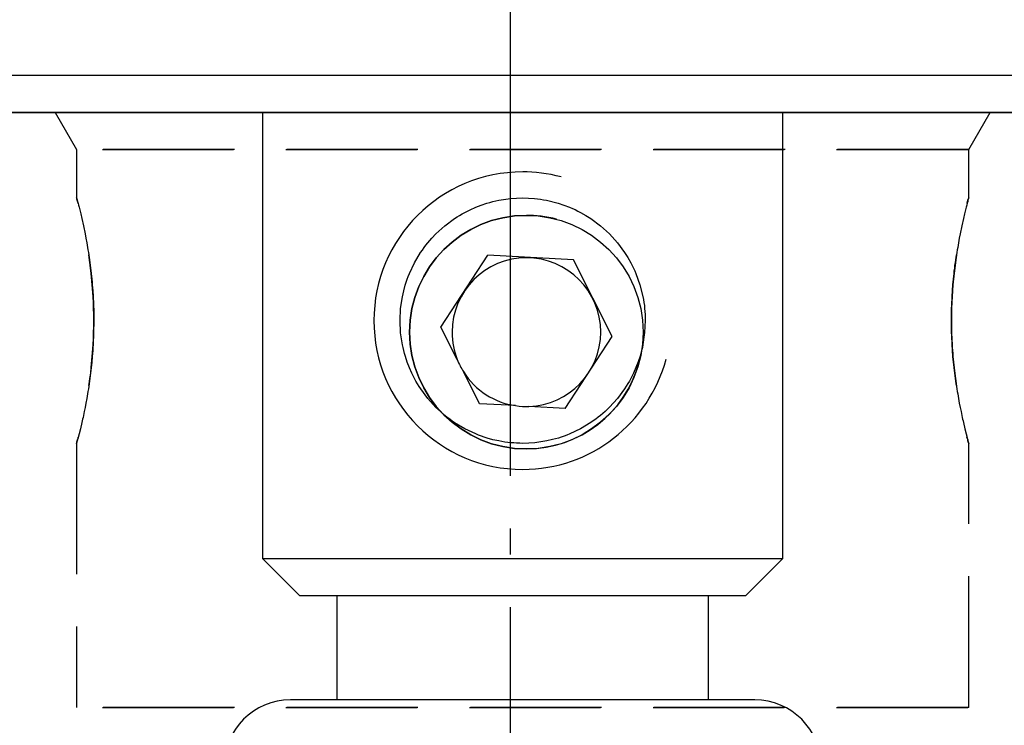
# Model space of a CAD drawing. Extents: x 266 to 439, y 61 to 358.
# Drawn here: x 401 to 414, y 230 to 240 of the extents above; entities that cross this region are included whole.
import ezdxf

# ---------------------------------------------------------------- set-up
doc = ezdxf.new("R2010")
doc.units = 0
doc.header["$MEASUREMENT"] = 0
for name, pattern in [('AI-LINETYPE-21', [4.938889, 1.763889, -0.705556, 1.763889, -0.705556]), ('AI-LINETYPE-22', [4.938889, 1.763889, -0.705556, 1.763889, -0.705556]), ('AI-LINETYPE-23', [4.938889, 1.763889, -0.705556, 1.763889, -0.705556]), ('AI-LINETYPE-24', [4.938889, 1.763889, -0.705556, 1.763889, -0.705556]), ('AI-LINETYPE-29', [4.938889, 1.763889, -0.705556, 1.763889, -0.705556]), ('AI-LINETYPE-30', [4.938889, 1.763889, -0.705556, 1.763889, -0.705556]), ('AI-LINETYPE-31', [4.938889, 1.763889, -0.705556, 1.763889, -0.705556]), ('AI-LINETYPE-32', [4.938889, 1.763889, -0.705556, 1.763889, -0.705556]), ('AI-LINETYPE-33', [4.938889, 1.763889, -0.705556, 1.763889, -0.705556]), ('AI-LINETYPE-34', [4.938889, 1.763889, -0.705556, 1.763889, -0.705556]), ('AI-LINETYPE-4', [8.819444, 7.055556, -0.705556, 0.352778, -0.705556])]:
    doc.linetypes.add(name, pattern=pattern)
for name, color, linetype in [('RENDERING', 7, 'CONTINUOUS'), ('STANDARDEBENE', 7, 'CONTINUOUS'), ('UNSICHTBAR', 7, 'CONTINUOUS')]:
    doc.layers.add(name, color=color, linetype=linetype)

msp = doc.modelspace()

# ---------------------------------------------------------------- linework, layer by layer
at = {"layer": 'RENDERING', "color": 7}
for points in [[(387.411, 239.228), (387.514, 239.228), (387.82, 239.228), (388.329, 239.228), (389.033, 239.228), (389.926, 239.228), (390.998, 239.228), (392.239, 239.228), (393.635, 239.228), (395.174, 239.228), (396.837, 239.228), (398.61, 239.228), (400.473, 239.228), (402.407, 239.228), (404.393, 239.228), (406.41, 239.228), (408.437, 239.228), (410.454, 239.228), (412.44, 239.228), (414.374, 239.228)], [(415.36, 238.727), (413.453, 238.727), (411.48, 238.727), (409.463, 238.727), (407.424, 238.727), (405.384, 238.727), (403.367, 238.727), (401.394, 238.727), (399.487, 238.727), (397.667, 238.727), (395.954, 238.727), (394.367, 238.727), (392.923, 238.727), (391.637, 238.727), (390.525, 238.727), (389.598, 238.727), (388.866, 238.727), (388.337, 238.727), (388.018, 238.727), (387.911, 238.727)], [(403.923, 232.727), (404.025, 232.727), (404.324, 232.727), (404.804, 232.727), (405.435, 232.727), (406.182, 232.727), (407.002, 232.727), (407.845, 232.727), (408.665, 232.727), (409.411, 232.727), (410.043, 232.727), (410.523, 232.727), (410.822, 232.727), (410.923, 232.727), (410.923, 238.727)], [(403.923, 238.727), (403.923, 232.727)], [(403.923, 232.727), (404.424, 232.228)], [(410.423, 232.228), (410.923, 232.727)], [(410.423, 232.228), (410.321, 232.228), (410.022, 232.228), (409.544, 232.228), (408.923, 232.228), (408.2, 232.228), (407.424, 232.228), (406.647, 232.228), (405.924, 232.228), (405.302, 232.228), (404.825, 232.228), (404.526, 232.228), (404.424, 232.228)], [(404.923, 232.228), (404.923, 230.827)], [(409.923, 230.827), (409.923, 232.228)], [(410.548, 230.827), (410.442, 230.827), (410.13, 230.827), (409.633, 230.827), (408.986, 230.827), (408.232, 230.827), (407.424, 230.827), (406.615, 230.827), (405.861, 230.827), (405.214, 230.827), (404.717, 230.827), (404.405, 230.827), (404.299, 230.827)]]:
    msp.add_lwpolyline(points, dxfattribs=at)
msp.add_open_spline([(404.299, 230.827), (403.807, 230.827), (403.408, 230.429), (403.408, 229.937), (403.408, 229.579), (403.62, 229.271), (403.93, 229.128)], degree=3, knots=[0, 0, 0, 0, 1, 1, 1, 2, 2, 2, 2], dxfattribs=at)
msp.add_open_spline([(411.438, 229.937), (411.438, 230.429), (411.04, 230.827), (410.548, 230.827)], degree=3, dxfattribs=at)
at = {"layer": 'STANDARDEBENE', "color": 7, "linetype": 'AI-LINETYPE-4'}
msp.add_lwpolyline([(407.254, 240.895), (407.254, 154.427)], dxfattribs=at)
at = {"layer": 'STANDARDEBENE', "color": 7}
for points in [[(391.173, 238.727), (391.276, 238.727), (391.581, 238.727), (392.085, 238.727), (392.783, 238.727), (393.664, 238.727), (394.719, 238.727), (395.933, 238.727), (397.291, 238.727), (398.778, 238.727), (400.373, 238.727), (402.056, 238.727), (403.808, 238.727), (405.604, 238.727), (407.424, 238.727), (409.243, 238.727), (411.04, 238.727), (412.79, 238.727), (414.474, 238.727)], [(405.774, 235.927), (405.782, 236.09), (405.805, 236.249), (405.823, 236.328), (405.844, 236.406), (405.856, 236.445), (405.87, 236.483), (405.884, 236.522), (405.9, 236.56), (405.968, 236.706), (406.051, 236.844), (406.074, 236.877), (406.098, 236.91), (406.123, 236.943), (406.148, 236.974), (406.201, 237.036), (406.257, 237.094), (406.376, 237.203), (406.506, 237.299), (406.541, 237.321), (406.575, 237.343), (406.61, 237.363), (406.646, 237.383), (406.718, 237.419), (406.792, 237.452), (406.867, 237.481), (406.943, 237.506), (406.983, 237.518), (407.022, 237.528), (407.061, 237.537), (407.101, 237.546), (407.261, 237.569), (407.423, 237.577), (407.504, 237.576), (407.585, 237.57), (407.625, 237.565), (407.665, 237.559), (407.705, 237.553), (407.746, 237.546), (407.902, 237.506), (408.054, 237.452), (408.092, 237.437), (408.129, 237.42), (408.165, 237.401), (408.201, 237.383), (408.272, 237.343), (408.34, 237.299), (408.469, 237.204), (408.59, 237.095), (408.699, 236.975), (408.794, 236.845), (408.838, 236.777), (408.878, 236.706), (408.896, 236.67), (408.915, 236.634), (408.932, 236.597), (408.948, 236.56), (409.002, 236.407), (409.041, 236.251), (409.049, 236.211), (409.055, 236.171), (409.061, 236.131), (409.065, 236.09), (409.072, 236.009), (409.073, 235.928), (409.065, 235.767), (409.042, 235.607), (409.034, 235.567), (409.024, 235.527), (409.014, 235.488), (409.003, 235.449), (408.977, 235.372), (408.948, 235.297), (408.916, 235.223), (408.879, 235.151), (408.86, 235.115), (408.839, 235.08), (408.818, 235.045), (408.796, 235.011), (408.699, 234.881), (408.591, 234.762), (408.533, 234.706), (408.472, 234.653), (408.44, 234.628), (408.407, 234.603), (408.374, 234.579), (408.341, 234.556), (408.203, 234.473), (408.057, 234.404), (408.019, 234.389), (407.981, 234.375), (407.942, 234.361), (407.904, 234.349), (407.826, 234.328), (407.747, 234.309), (407.587, 234.286), (407.425, 234.277), (407.384, 234.278), (407.343, 234.279), (407.303, 234.282), (407.263, 234.286), (407.183, 234.295), (407.103, 234.309), (407.024, 234.326), (406.946, 234.348), (406.907, 234.36), (406.869, 234.374), (406.83, 234.387), (406.793, 234.403), (406.647, 234.472), (406.508, 234.555), (406.475, 234.577), (406.442, 234.601), (406.409, 234.626), (406.378, 234.651), (406.317, 234.704), (406.257, 234.76), (406.149, 234.879), (406.053, 235.009), (406.03, 235.043), (406.009, 235.078), (405.988, 235.113), (405.969, 235.148), (405.932, 235.22), (405.9, 235.294), (405.871, 235.369), (405.846, 235.446), (405.834, 235.485), (405.823, 235.524), (405.814, 235.564), (405.805, 235.604), (405.782, 235.765), (405.774, 235.927)], [(406.323, 235.841), (406.955, 236.807)], [(408.629, 235.713), (408.108, 236.743), (406.955, 236.807)], [(406.544, 235.403), (406.323, 235.841)], [(407.997, 234.747), (408.629, 235.713)], [(406.844, 234.81), (406.626, 235.243)], [(407.328, 234.784), (406.844, 234.81)], [(407.997, 234.747), (407.508, 234.774)]]:
    msp.add_lwpolyline(points, dxfattribs=at)
for points, knots in [([(407.941, 237.859), (407.763, 237.907), (407.585, 237.929), (407.424, 237.927), (406.319, 237.927), (405.423, 237.032), (405.423, 235.927), (405.423, 234.823), (406.319, 233.927), (407.424, 233.927), (408.344, 233.927), (409.119, 234.549), (409.355, 235.41)], [0, 0, 0, 0, 1, 1, 1, 2, 2, 2, 3, 3, 3, 4, 4, 4, 4]), ([(407.88, 237.29), (407.74, 237.328), (407.6, 237.345), (407.474, 237.343), (406.606, 237.343), (405.903, 236.64), (405.903, 235.773), (405.903, 234.906), (406.606, 234.202), (407.474, 234.202), (408.196, 234.202), (408.805, 234.691), (408.991, 235.366)], [0, 0, 0, 0, 1, 1, 1, 2, 2, 2, 3, 3, 3, 4, 4, 4, 4]), ([(409.044, 235.773), (409.044, 236.64), (408.341, 237.343), (407.474, 237.343), (406.606, 237.343), (405.903, 236.64), (405.903, 235.773), (405.903, 234.906), (406.606, 234.202), (407.474, 234.202), (408.341, 234.202), (409.044, 234.906), (409.044, 235.773)], [0, 0, 0, 0, 1, 1, 1, 2, 2, 2, 3, 3, 3, 4, 4, 4, 4]), ([(408.474, 235.773), (408.474, 236.325), (408.026, 236.773), (407.474, 236.773), (406.921, 236.773), (406.474, 236.325), (406.474, 235.773), (406.474, 235.639), (406.5, 235.513), (406.544, 235.403)], [0, 0, 0, 0, 1, 1, 1, 2, 2, 2, 3, 3, 3, 3])]:
    msp.add_open_spline(points, degree=3, knots=knots, dxfattribs=at)
for points in [[(407.509, 234.774), (408.048, 234.792), (408.473, 235.235), (408.474, 235.773)], [(406.544, 235.403), (406.568, 235.345), (406.596, 235.289), (406.626, 235.243)], [(406.626, 235.243), (406.787, 234.984), (407.047, 234.825), (407.328, 234.784)], [(407.328, 234.784), (407.391, 234.774), (407.454, 234.771), (407.509, 234.774)]]:
    msp.add_open_spline(points, degree=3, dxfattribs=at)
at = {"layer": 'UNSICHTBAR', "color": 7, "linetype": 'AI-LINETYPE-29'}
msp.add_lwpolyline([(401.135, 238.727), (401.423, 238.227)], dxfattribs=at)
at = {"layer": 'UNSICHTBAR', "color": 7, "linetype": 'AI-LINETYPE-30'}
msp.add_lwpolyline([(413.424, 238.227), (413.713, 238.727)], dxfattribs=at)
at = {"layer": 'UNSICHTBAR', "color": 7, "linetype": 'AI-LINETYPE-34'}
msp.add_lwpolyline([(401.423, 238.227), (401.423, 237.574)], dxfattribs=at)
at = {"layer": 'UNSICHTBAR', "color": 7, "linetype": 'AI-LINETYPE-31'}
msp.add_lwpolyline([(413.424, 237.572), (413.424, 238.227)], dxfattribs=at)
at = {"layer": 'UNSICHTBAR', "color": 7, "linetype": 'AI-LINETYPE-33'}
msp.add_lwpolyline([(401.423, 234.282), (401.423, 230.727)], dxfattribs=at)
at = {"layer": 'UNSICHTBAR', "color": 7, "linetype": 'AI-LINETYPE-32'}
msp.add_lwpolyline([(413.424, 230.727), (413.424, 234.282)], dxfattribs=at)
at = {"layer": 'UNSICHTBAR', "color": 7, "linetype": 'AI-LINETYPE-21'}
msp.add_open_spline([(413.424, 238.227), (413.424, 238.227), (413.322, 238.227), (413.322, 238.227), (413.322, 238.227), (413.019, 238.227), (413.019, 238.227), (413.019, 238.227), (412.525, 238.227), (412.525, 238.227), (412.525, 238.227), (411.858, 238.227), (411.858, 238.227), (411.858, 238.227), (411.04, 238.227), (411.04, 238.227), (411.04, 238.227), (410.098, 238.227), (410.098, 238.227), (410.098, 238.227), (409.065, 238.227), (409.065, 238.227), (409.065, 238.227), (407.977, 238.227), (407.977, 238.227), (407.977, 238.227), (406.87, 238.227), (406.87, 238.227), (406.87, 238.227), (405.781, 238.227), (405.781, 238.227), (405.781, 238.227), (404.748, 238.227), (404.748, 238.227), (404.748, 238.227), (403.808, 238.227), (403.808, 238.227), (403.808, 238.227), (402.989, 238.227), (402.989, 238.227), (402.989, 238.227), (402.322, 238.227), (402.322, 238.227), (402.322, 238.227), (401.828, 238.227), (401.828, 238.227), (401.828, 238.227), (401.525, 238.227), (401.525, 238.227), (401.525, 238.227), (401.423, 238.227), (401.423, 238.227), (401.423, 238.227), (401.525, 238.227), (401.525, 238.227), (401.525, 238.227), (401.828, 238.227), (401.828, 238.227), (401.828, 238.227), (402.322, 238.227), (402.322, 238.227), (402.322, 238.227), (402.989, 238.227), (402.989, 238.227), (402.989, 238.227), (403.808, 238.227), (403.808, 238.227), (403.808, 238.227), (404.748, 238.227), (404.748, 238.227), (404.748, 238.227), (405.781, 238.227), (405.781, 238.227), (405.781, 238.227), (406.87, 238.227), (406.87, 238.227), (406.87, 238.227), (407.977, 238.227), (407.977, 238.227), (407.977, 238.227), (409.065, 238.227), (409.065, 238.227), (409.065, 238.227), (410.098, 238.227), (410.098, 238.227), (410.098, 238.227), (411.04, 238.227), (411.04, 238.227), (411.04, 238.227), (411.858, 238.227), (411.858, 238.227), (411.858, 238.227), (412.525, 238.227), (412.525, 238.227), (412.525, 238.227), (413.019, 238.227), (413.019, 238.227), (413.019, 238.227), (413.322, 238.227), (413.322, 238.227), (413.322, 238.227), (413.424, 238.227), (413.424, 238.227)], degree=3, knots=[0, 0, 0, 0, 1, 1, 1, 2, 2, 2, 3, 3, 3, 4, 4, 4, 5, 5, 5, 6, 6, 6, 7, 7, 7, 8, 8, 8, 9, 9, 9, 10, 10, 10, 11, 11, 11, 12, 12, 12, 13, 13, 13, 14, 14, 14, 15, 15, 15, 16, 16, 16, 17, 17, 17, 18, 18, 18, 19, 19, 19, 20, 20, 20, 21, 21, 21, 22, 22, 22, 23, 23, 23, 24, 24, 24, 25, 25, 25, 26, 26, 26, 27, 27, 27, 28, 28, 28, 29, 29, 29, 30, 30, 30, 31, 31, 31, 32, 32, 32, 33, 33, 33, 34, 34, 34, 34], dxfattribs=at)
at = {"layer": 'UNSICHTBAR', "color": 7, "linetype": 'AI-LINETYPE-23'}
msp.add_open_spline([(401.654, 235.927), (401.654, 235.927), (401.653, 236.047), (401.653, 236.047), (401.653, 236.047), (401.645, 236.251), (401.645, 236.251), (401.645, 236.251), (401.64, 236.329), (401.64, 236.329), (401.64, 236.329), (401.634, 236.407), (401.634, 236.407), (401.634, 236.407), (401.631, 236.447), (401.631, 236.447), (401.631, 236.447), (401.627, 236.485), (401.627, 236.485), (401.627, 236.485), (401.624, 236.524), (401.624, 236.524), (401.624, 236.524), (401.62, 236.561), (401.62, 236.561), (401.62, 236.561), (401.602, 236.707), (401.602, 236.707), (401.602, 236.707), (401.582, 236.845), (401.582, 236.845), (401.582, 236.845), (401.576, 236.878), (401.576, 236.878), (401.576, 236.878), (401.571, 236.911), (401.571, 236.911), (401.571, 236.911), (401.565, 236.943), (401.565, 236.943), (401.565, 236.943), (401.56, 236.975), (401.56, 236.975), (401.56, 236.975), (401.548, 237.036), (401.548, 237.036), (401.548, 237.036), (401.537, 237.094), (401.537, 237.094), (401.537, 237.094), (401.515, 237.202), (401.515, 237.202), (401.515, 237.202), (401.494, 237.299), (401.494, 237.299), (401.494, 237.299), (401.488, 237.321), (401.488, 237.321), (401.488, 237.321), (401.483, 237.342), (401.483, 237.342), (401.483, 237.342), (401.478, 237.362), (401.478, 237.362), (401.478, 237.362), (401.474, 237.382), (401.474, 237.382), (401.474, 237.382), (401.464, 237.418), (401.464, 237.418), (401.464, 237.418), (401.457, 237.451), (401.457, 237.451), (401.457, 237.451), (401.449, 237.48), (401.449, 237.48), (401.449, 237.48), (401.443, 237.506), (401.443, 237.506), (401.443, 237.506), (401.439, 237.517), (401.439, 237.517), (401.439, 237.517), (401.436, 237.527), (401.436, 237.527), (401.436, 237.527), (401.434, 237.537), (401.434, 237.537), (401.434, 237.537), (401.432, 237.545), (401.432, 237.545), (401.432, 237.545), (401.425, 237.569), (401.425, 237.569), (401.425, 237.569), (401.423, 237.577), (401.423, 237.577), (401.423, 237.577), (401.425, 237.569), (401.425, 237.569), (401.425, 237.569), (401.428, 237.559), (401.428, 237.559), (401.428, 237.559), (401.432, 237.545), (401.432, 237.545), (401.432, 237.545), (401.442, 237.506), (401.442, 237.506), (401.442, 237.506), (401.457, 237.452), (401.457, 237.452), (401.457, 237.452), (401.46, 237.435), (401.46, 237.435), (401.46, 237.435), (401.464, 237.418), (401.464, 237.418), (401.464, 237.418), (401.469, 237.401), (401.469, 237.401), (401.469, 237.401), (401.474, 237.382), (401.474, 237.382), (401.474, 237.382), (401.483, 237.342), (401.483, 237.342), (401.483, 237.342), (401.494, 237.299), (401.494, 237.299), (401.494, 237.299), (401.504, 237.252), (401.504, 237.252), (401.504, 237.252), (401.515, 237.203), (401.515, 237.203), (401.515, 237.203), (401.521, 237.177), (401.521, 237.177), (401.521, 237.177), (401.526, 237.15), (401.526, 237.15), (401.526, 237.15), (401.531, 237.123), (401.531, 237.123), (401.531, 237.123), (401.538, 237.094), (401.538, 237.094), (401.538, 237.094), (401.56, 236.975), (401.56, 236.975), (401.56, 236.975), (401.582, 236.846), (401.582, 236.846), (401.582, 236.846), (401.592, 236.778), (401.592, 236.778), (401.592, 236.778), (401.602, 236.707), (401.602, 236.707), (401.602, 236.707), (401.606, 236.671), (401.606, 236.671), (401.606, 236.671), (401.611, 236.635), (401.611, 236.635), (401.611, 236.635), (401.615, 236.598), (401.615, 236.598), (401.615, 236.598), (401.62, 236.561), (401.62, 236.561), (401.62, 236.561), (401.634, 236.409), (401.634, 236.409), (401.634, 236.409), (401.645, 236.252), (401.645, 236.252), (401.645, 236.252), (401.646, 236.246), (401.646, 236.246), (401.646, 236.246), (401.649, 236.171), (401.649, 236.171), (401.649, 236.171), (401.65, 236.131), (401.65, 236.131), (401.65, 236.131), (401.652, 236.09), (401.652, 236.09), (401.652, 236.09), (401.653, 236.009), (401.653, 236.009), (401.653, 236.009), (401.654, 235.928), (401.654, 235.928), (401.654, 235.928), (401.653, 235.848), (401.653, 235.848), (401.653, 235.848), (401.652, 235.766), (401.652, 235.766), (401.652, 235.766), (401.651, 235.726), (401.651, 235.726), (401.651, 235.726), (401.649, 235.686), (401.649, 235.686), (401.649, 235.686), (401.646, 235.608), (401.646, 235.608), (401.646, 235.608), (401.645, 235.605), (401.645, 235.605), (401.645, 235.605), (401.634, 235.447), (401.634, 235.447), (401.634, 235.447), (401.62, 235.295), (401.62, 235.295), (401.62, 235.295), (401.612, 235.221), (401.612, 235.221), (401.612, 235.221), (401.602, 235.149), (401.602, 235.149), (401.602, 235.149), (401.597, 235.113), (401.597, 235.113), (401.597, 235.113), (401.592, 235.079), (401.592, 235.079), (401.592, 235.079), (401.587, 235.044), (401.587, 235.044), (401.587, 235.044), (401.582, 235.01), (401.582, 235.01), (401.582, 235.01), (401.56, 234.881), (401.56, 234.881), (401.56, 234.881), (401.538, 234.762), (401.538, 234.762), (401.538, 234.762), (401.532, 234.733), (401.532, 234.733), (401.532, 234.733), (401.526, 234.706), (401.526, 234.706), (401.526, 234.706), (401.521, 234.679), (401.521, 234.679), (401.521, 234.679), (401.515, 234.653), (401.515, 234.653), (401.515, 234.653), (401.504, 234.603), (401.504, 234.603), (401.504, 234.603), (401.494, 234.557), (401.494, 234.557), (401.494, 234.557), (401.474, 234.474), (401.474, 234.474), (401.474, 234.474), (401.457, 234.404), (401.457, 234.404), (401.457, 234.404), (401.453, 234.389), (401.453, 234.389), (401.453, 234.389), (401.449, 234.375), (401.449, 234.375), (401.449, 234.375), (401.446, 234.362), (401.446, 234.362), (401.446, 234.362), (401.443, 234.349), (401.443, 234.349), (401.443, 234.349), (401.436, 234.328), (401.436, 234.328), (401.436, 234.328), (401.432, 234.31), (401.432, 234.31), (401.432, 234.31), (401.428, 234.296), (401.428, 234.296), (401.428, 234.296), (401.425, 234.286), (401.425, 234.286), (401.425, 234.286), (401.424, 234.282), (401.424, 234.282), (401.424, 234.282), (401.423, 234.28), (401.423, 234.28), (401.423, 234.28), (401.423, 234.278), (401.423, 234.278), (401.423, 234.278), (401.423, 234.277), (401.423, 234.277), (401.423, 234.277), (401.432, 234.309), (401.432, 234.309), (401.432, 234.309), (401.434, 234.318), (401.434, 234.318), (401.434, 234.318), (401.436, 234.327), (401.436, 234.327), (401.436, 234.327), (401.439, 234.338), (401.439, 234.338), (401.439, 234.338), (401.442, 234.349), (401.442, 234.349), (401.442, 234.349), (401.449, 234.375), (401.449, 234.375), (401.449, 234.375), (401.457, 234.404), (401.457, 234.404), (401.457, 234.404), (401.474, 234.473), (401.474, 234.473), (401.474, 234.473), (401.494, 234.556), (401.494, 234.556), (401.494, 234.556), (401.499, 234.579), (401.499, 234.579), (401.499, 234.579), (401.504, 234.603), (401.504, 234.603), (401.504, 234.603), (401.51, 234.627), (401.51, 234.627), (401.51, 234.627), (401.515, 234.652), (401.515, 234.652), (401.515, 234.652), (401.526, 234.705), (401.526, 234.705), (401.526, 234.705), (401.537, 234.76), (401.537, 234.76), (401.537, 234.76), (401.548, 234.818), (401.548, 234.818), (401.548, 234.818), (401.56, 234.879), (401.56, 234.879), (401.56, 234.879), (401.565, 234.911), (401.565, 234.911), (401.565, 234.911), (401.571, 234.943), (401.571, 234.943), (401.571, 234.943), (401.576, 234.976), (401.576, 234.976), (401.576, 234.976), (401.582, 235.01), (401.582, 235.01), (401.582, 235.01), (401.602, 235.147), (401.602, 235.147), (401.602, 235.147), (401.62, 235.293), (401.62, 235.293), (401.62, 235.293), (401.627, 235.369), (401.627, 235.369), (401.627, 235.369), (401.634, 235.445), (401.634, 235.445), (401.634, 235.445), (401.637, 235.485), (401.637, 235.485), (401.637, 235.485), (401.64, 235.524), (401.64, 235.524), (401.64, 235.524), (401.643, 235.564), (401.643, 235.564), (401.643, 235.564), (401.645, 235.604), (401.645, 235.604), (401.645, 235.604), (401.652, 235.764), (401.652, 235.764), (401.652, 235.764), (401.654, 235.927), (401.654, 235.927)], degree=3, knots=[0, 0, 0, 0, 1, 1, 1, 2, 2, 2, 3, 3, 3, 4, 4, 4, 5, 5, 5, 6, 6, 6, 7, 7, 7, 8, 8, 8, 9, 9, 9, 10, 10, 10, 11, 11, 11, 12, 12, 12, 13, 13, 13, 14, 14, 14, 15, 15, 15, 16, 16, 16, 17, 17, 17, 18, 18, 18, 19, 19, 19, 20, 20, 20, 21, 21, 21, 22, 22, 22, 23, 23, 23, 24, 24, 24, 25, 25, 25, 26, 26, 26, 27, 27, 27, 28, 28, 28, 29, 29, 29, 30, 30, 30, 31, 31, 31, 32, 32, 32, 33, 33, 33, 34, 34, 34, 35, 35, 35, 36, 36, 36, 37, 37, 37, 38, 38, 38, 39, 39, 39, 40, 40, 40, 41, 41, 41, 42, 42, 42, 43, 43, 43, 44, 44, 44, 45, 45, 45, 46, 46, 46, 47, 47, 47, 48, 48, 48, 49, 49, 49, 50, 50, 50, 51, 51, 51, 52, 52, 52, 53, 53, 53, 54, 54, 54, 55, 55, 55, 56, 56, 56, 57, 57, 57, 58, 58, 58, 59, 59, 59, 60, 60, 60, 61, 61, 61, 62, 62, 62, 63, 63, 63, 64, 64, 64, 65, 65, 65, 66, 66, 66, 67, 67, 67, 68, 68, 68, 69, 69, 69, 70, 70, 70, 71, 71, 71, 72, 72, 72, 73, 73, 73, 74, 74, 74, 75, 75, 75, 76, 76, 76, 77, 77, 77, 78, 78, 78, 79, 79, 79, 80, 80, 80, 81, 81, 81, 82, 82, 82, 83, 83, 83, 84, 84, 84, 85, 85, 85, 86, 86, 86, 87, 87, 87, 88, 88, 88, 89, 89, 89, 90, 90, 90, 91, 91, 91, 92, 92, 92, 93, 93, 93, 94, 94, 94, 95, 95, 95, 96, 96, 96, 97, 97, 97, 98, 98, 98, 99, 99, 99, 100, 100, 100, 101, 101, 101, 102, 102, 102, 103, 103, 103, 104, 104, 104, 105, 105, 105, 106, 106, 106, 107, 107, 107, 108, 108, 108, 109, 109, 109, 110, 110, 110, 111, 111, 111, 112, 112, 112, 113, 113, 113, 114, 114, 114, 115, 115, 115, 116, 116, 116, 117, 117, 117, 118, 118, 118, 119, 119, 119, 120, 120, 120, 121, 121, 121, 122, 122, 122, 123, 123, 123, 124, 124, 124, 125, 125, 125, 126, 126, 126, 127, 127, 127, 128, 128, 128, 129, 129, 129, 130, 130, 130, 131, 131, 131, 132, 132, 132, 132], dxfattribs=at)
at = {"layer": 'UNSICHTBAR', "color": 7, "linetype": 'AI-LINETYPE-22'}
msp.add_open_spline([(413.193, 235.927), (413.193, 235.927), (413.195, 236.09), (413.195, 236.09), (413.195, 236.09), (413.201, 236.251), (413.201, 236.251), (413.201, 236.251), (413.207, 236.329), (413.207, 236.329), (413.207, 236.329), (413.213, 236.407), (413.213, 236.407), (413.213, 236.407), (413.216, 236.447), (413.216, 236.447), (413.216, 236.447), (413.22, 236.485), (413.22, 236.485), (413.22, 236.485), (413.224, 236.524), (413.224, 236.524), (413.224, 236.524), (413.227, 236.561), (413.227, 236.561), (413.227, 236.561), (413.245, 236.707), (413.245, 236.707), (413.245, 236.707), (413.265, 236.845), (413.265, 236.845), (413.265, 236.845), (413.27, 236.878), (413.27, 236.878), (413.27, 236.878), (413.276, 236.911), (413.276, 236.911), (413.276, 236.911), (413.281, 236.943), (413.281, 236.943), (413.281, 236.943), (413.287, 236.975), (413.287, 236.975), (413.287, 236.975), (413.298, 237.036), (413.298, 237.036), (413.298, 237.036), (413.309, 237.094), (413.309, 237.094), (413.309, 237.094), (413.332, 237.202), (413.332, 237.202), (413.332, 237.202), (413.353, 237.299), (413.353, 237.299), (413.353, 237.299), (413.359, 237.321), (413.359, 237.321), (413.359, 237.321), (413.363, 237.342), (413.363, 237.342), (413.363, 237.342), (413.369, 237.362), (413.369, 237.362), (413.369, 237.362), (413.373, 237.382), (413.373, 237.382), (413.373, 237.382), (413.382, 237.418), (413.382, 237.418), (413.382, 237.418), (413.39, 237.451), (413.39, 237.451), (413.39, 237.451), (413.398, 237.48), (413.398, 237.48), (413.398, 237.48), (413.405, 237.506), (413.405, 237.506), (413.405, 237.506), (413.407, 237.517), (413.407, 237.517), (413.407, 237.517), (413.411, 237.527), (413.411, 237.527), (413.411, 237.527), (413.413, 237.537), (413.413, 237.537), (413.413, 237.537), (413.415, 237.545), (413.415, 237.545), (413.415, 237.545), (413.421, 237.569), (413.421, 237.569), (413.421, 237.569), (413.424, 237.577), (413.424, 237.577), (413.424, 237.577), (413.421, 237.569), (413.421, 237.569), (413.421, 237.569), (413.419, 237.559), (413.419, 237.559), (413.419, 237.559), (413.415, 237.545), (413.415, 237.545), (413.415, 237.545), (413.405, 237.506), (413.405, 237.506), (413.405, 237.506), (413.39, 237.452), (413.39, 237.452), (413.39, 237.452), (413.387, 237.435), (413.387, 237.435), (413.387, 237.435), (413.382, 237.418), (413.382, 237.418), (413.382, 237.418), (413.377, 237.401), (413.377, 237.401), (413.377, 237.401), (413.373, 237.382), (413.373, 237.382), (413.373, 237.382), (413.363, 237.342), (413.363, 237.342), (413.363, 237.342), (413.353, 237.299), (413.353, 237.299), (413.353, 237.299), (413.343, 237.252), (413.343, 237.252), (413.343, 237.252), (413.332, 237.203), (413.332, 237.203), (413.332, 237.203), (413.326, 237.177), (413.326, 237.177), (413.326, 237.177), (413.321, 237.15), (413.321, 237.15), (413.321, 237.15), (413.315, 237.123), (413.315, 237.123), (413.315, 237.123), (413.309, 237.094), (413.309, 237.094), (413.309, 237.094), (413.287, 236.975), (413.287, 236.975), (413.287, 236.975), (413.265, 236.846), (413.265, 236.846), (413.265, 236.846), (413.255, 236.778), (413.255, 236.778), (413.255, 236.778), (413.245, 236.707), (413.245, 236.707), (413.245, 236.707), (413.24, 236.671), (413.24, 236.671), (413.24, 236.671), (413.236, 236.635), (413.236, 236.635), (413.236, 236.635), (413.231, 236.598), (413.231, 236.598), (413.231, 236.598), (413.227, 236.561), (413.227, 236.561), (413.227, 236.561), (413.213, 236.409), (413.213, 236.409), (413.213, 236.409), (413.202, 236.252), (413.202, 236.252), (413.202, 236.252), (413.2, 236.212), (413.2, 236.212), (413.2, 236.212), (413.197, 236.171), (413.197, 236.171), (413.197, 236.171), (413.196, 236.131), (413.196, 236.131), (413.196, 236.131), (413.195, 236.09), (413.195, 236.09), (413.195, 236.09), (413.194, 236.047), (413.194, 236.047), (413.194, 236.047), (413.193, 235.928), (413.193, 235.928), (413.193, 235.928), (413.193, 235.909), (413.193, 235.909), (413.193, 235.909), (413.195, 235.766), (413.195, 235.766), (413.195, 235.766), (413.196, 235.726), (413.196, 235.726), (413.196, 235.726), (413.197, 235.686), (413.197, 235.686), (413.197, 235.686), (413.2, 235.645), (413.2, 235.645), (413.2, 235.645), (413.201, 235.605), (413.201, 235.605), (413.201, 235.605), (413.213, 235.447), (413.213, 235.447), (413.213, 235.447), (413.227, 235.295), (413.227, 235.295), (413.227, 235.295), (413.236, 235.221), (413.236, 235.221), (413.236, 235.221), (413.245, 235.149), (413.245, 235.149), (413.245, 235.149), (413.25, 235.113), (413.25, 235.113), (413.25, 235.113), (413.255, 235.079), (413.255, 235.079), (413.255, 235.079), (413.26, 235.044), (413.26, 235.044), (413.26, 235.044), (413.265, 235.01), (413.265, 235.01), (413.265, 235.01), (413.287, 234.881), (413.287, 234.881), (413.287, 234.881), (413.309, 234.762), (413.309, 234.762), (413.309, 234.762), (413.315, 234.733), (413.315, 234.733), (413.315, 234.733), (413.32, 234.706), (413.32, 234.706), (413.32, 234.706), (413.326, 234.679), (413.326, 234.679), (413.326, 234.679), (413.332, 234.653), (413.332, 234.653), (413.332, 234.653), (413.342, 234.603), (413.342, 234.603), (413.342, 234.603), (413.353, 234.557), (413.353, 234.557), (413.353, 234.557), (413.373, 234.474), (413.373, 234.474), (413.373, 234.474), (413.39, 234.404), (413.39, 234.404), (413.39, 234.404), (413.394, 234.389), (413.394, 234.389), (413.394, 234.389), (413.398, 234.375), (413.398, 234.375), (413.398, 234.375), (413.401, 234.362), (413.401, 234.362), (413.401, 234.362), (413.405, 234.349), (413.405, 234.349), (413.405, 234.349), (413.411, 234.328), (413.411, 234.328), (413.411, 234.328), (413.415, 234.31), (413.415, 234.31), (413.415, 234.31), (413.419, 234.296), (413.419, 234.296), (413.419, 234.296), (413.421, 234.286), (413.421, 234.286), (413.421, 234.286), (413.423, 234.282), (413.423, 234.282), (413.423, 234.282), (413.424, 234.28), (413.424, 234.28), (413.424, 234.28), (413.424, 234.278), (413.424, 234.278), (413.424, 234.278), (413.424, 234.277), (413.424, 234.277), (413.424, 234.277), (413.415, 234.309), (413.415, 234.309), (413.415, 234.309), (413.413, 234.318), (413.413, 234.318), (413.413, 234.318), (413.411, 234.327), (413.411, 234.327), (413.411, 234.327), (413.408, 234.338), (413.408, 234.338), (413.408, 234.338), (413.405, 234.349), (413.405, 234.349), (413.405, 234.349), (413.398, 234.375), (413.398, 234.375), (413.398, 234.375), (413.39, 234.404), (413.39, 234.404), (413.39, 234.404), (413.373, 234.473), (413.373, 234.473), (413.373, 234.473), (413.353, 234.556), (413.353, 234.556), (413.353, 234.556), (413.348, 234.579), (413.348, 234.579), (413.348, 234.579), (413.342, 234.603), (413.342, 234.603), (413.342, 234.603), (413.337, 234.627), (413.337, 234.627), (413.337, 234.627), (413.332, 234.652), (413.332, 234.652), (413.332, 234.652), (413.321, 234.705), (413.321, 234.705), (413.321, 234.705), (413.309, 234.76), (413.309, 234.76), (413.309, 234.76), (413.298, 234.818), (413.298, 234.818), (413.298, 234.818), (413.287, 234.879), (413.287, 234.879), (413.287, 234.879), (413.281, 234.911), (413.281, 234.911), (413.281, 234.911), (413.276, 234.943), (413.276, 234.943), (413.276, 234.943), (413.271, 234.976), (413.271, 234.976), (413.271, 234.976), (413.265, 235.01), (413.265, 235.01), (413.265, 235.01), (413.245, 235.147), (413.245, 235.147), (413.245, 235.147), (413.227, 235.293), (413.227, 235.293), (413.227, 235.293), (413.22, 235.369), (413.22, 235.369), (413.22, 235.369), (413.213, 235.445), (413.213, 235.445), (413.213, 235.445), (413.21, 235.485), (413.21, 235.485), (413.21, 235.485), (413.207, 235.524), (413.207, 235.524), (413.207, 235.524), (413.204, 235.564), (413.204, 235.564), (413.204, 235.564), (413.202, 235.604), (413.202, 235.604), (413.202, 235.604), (413.195, 235.764), (413.195, 235.764), (413.195, 235.764), (413.193, 235.927), (413.193, 235.927)], degree=3, knots=[0, 0, 0, 0, 1, 1, 1, 2, 2, 2, 3, 3, 3, 4, 4, 4, 5, 5, 5, 6, 6, 6, 7, 7, 7, 8, 8, 8, 9, 9, 9, 10, 10, 10, 11, 11, 11, 12, 12, 12, 13, 13, 13, 14, 14, 14, 15, 15, 15, 16, 16, 16, 17, 17, 17, 18, 18, 18, 19, 19, 19, 20, 20, 20, 21, 21, 21, 22, 22, 22, 23, 23, 23, 24, 24, 24, 25, 25, 25, 26, 26, 26, 27, 27, 27, 28, 28, 28, 29, 29, 29, 30, 30, 30, 31, 31, 31, 32, 32, 32, 33, 33, 33, 34, 34, 34, 35, 35, 35, 36, 36, 36, 37, 37, 37, 38, 38, 38, 39, 39, 39, 40, 40, 40, 41, 41, 41, 42, 42, 42, 43, 43, 43, 44, 44, 44, 45, 45, 45, 46, 46, 46, 47, 47, 47, 48, 48, 48, 49, 49, 49, 50, 50, 50, 51, 51, 51, 52, 52, 52, 53, 53, 53, 54, 54, 54, 55, 55, 55, 56, 56, 56, 57, 57, 57, 58, 58, 58, 59, 59, 59, 60, 60, 60, 61, 61, 61, 62, 62, 62, 63, 63, 63, 64, 64, 64, 65, 65, 65, 66, 66, 66, 67, 67, 67, 68, 68, 68, 69, 69, 69, 70, 70, 70, 71, 71, 71, 72, 72, 72, 73, 73, 73, 74, 74, 74, 75, 75, 75, 76, 76, 76, 77, 77, 77, 78, 78, 78, 79, 79, 79, 80, 80, 80, 81, 81, 81, 82, 82, 82, 83, 83, 83, 84, 84, 84, 85, 85, 85, 86, 86, 86, 87, 87, 87, 88, 88, 88, 89, 89, 89, 90, 90, 90, 91, 91, 91, 92, 92, 92, 93, 93, 93, 94, 94, 94, 95, 95, 95, 96, 96, 96, 97, 97, 97, 98, 98, 98, 99, 99, 99, 100, 100, 100, 101, 101, 101, 102, 102, 102, 103, 103, 103, 104, 104, 104, 105, 105, 105, 106, 106, 106, 107, 107, 107, 108, 108, 108, 109, 109, 109, 110, 110, 110, 111, 111, 111, 112, 112, 112, 113, 113, 113, 114, 114, 114, 115, 115, 115, 116, 116, 116, 117, 117, 117, 118, 118, 118, 119, 119, 119, 120, 120, 120, 121, 121, 121, 122, 122, 122, 123, 123, 123, 124, 124, 124, 125, 125, 125, 126, 126, 126, 127, 127, 127, 128, 128, 128, 129, 129, 129, 130, 130, 130, 131, 131, 131, 132, 132, 132, 132], dxfattribs=at)
at = {"layer": 'UNSICHTBAR', "color": 7, "linetype": 'AI-LINETYPE-24'}
msp.add_open_spline([(413.424, 230.727), (413.424, 230.727), (413.322, 230.727), (413.322, 230.727), (413.322, 230.727), (413.018, 230.727), (413.018, 230.727), (413.018, 230.727), (412.525, 230.727), (412.525, 230.727), (412.525, 230.727), (411.857, 230.727), (411.857, 230.727), (411.857, 230.727), (411.04, 230.727), (411.04, 230.727), (411.04, 230.727), (410.098, 230.727), (410.098, 230.727), (410.098, 230.727), (409.065, 230.727), (409.065, 230.727), (409.065, 230.727), (407.977, 230.727), (407.977, 230.727), (407.977, 230.727), (406.87, 230.727), (406.87, 230.727), (406.87, 230.727), (405.782, 230.727), (405.782, 230.727), (405.782, 230.727), (404.749, 230.727), (404.749, 230.727), (404.749, 230.727), (403.808, 230.727), (403.808, 230.727), (403.808, 230.727), (402.989, 230.727), (402.989, 230.727), (402.989, 230.727), (402.322, 230.727), (402.322, 230.727), (402.322, 230.727), (401.829, 230.727), (401.829, 230.727), (401.829, 230.727), (401.525, 230.727), (401.525, 230.727), (401.525, 230.727), (401.423, 230.727), (401.423, 230.727), (401.423, 230.727), (401.525, 230.727), (401.525, 230.727), (401.525, 230.727), (401.829, 230.727), (401.829, 230.727), (401.829, 230.727), (402.322, 230.727), (402.322, 230.727), (402.322, 230.727), (402.989, 230.727), (402.989, 230.727), (402.989, 230.727), (403.808, 230.727), (403.808, 230.727), (403.808, 230.727), (404.749, 230.727), (404.749, 230.727), (404.749, 230.727), (405.782, 230.727), (405.782, 230.727), (405.782, 230.727), (406.87, 230.727), (406.87, 230.727), (406.87, 230.727), (407.977, 230.727), (407.977, 230.727), (407.977, 230.727), (409.065, 230.727), (409.065, 230.727), (409.065, 230.727), (410.098, 230.727), (410.098, 230.727), (410.098, 230.727), (411.04, 230.727), (411.04, 230.727), (411.04, 230.727), (411.857, 230.727), (411.857, 230.727), (411.857, 230.727), (412.525, 230.727), (412.525, 230.727), (412.525, 230.727), (413.018, 230.727), (413.018, 230.727), (413.018, 230.727), (413.322, 230.727), (413.322, 230.727), (413.322, 230.727), (413.424, 230.727), (413.424, 230.727)], degree=3, knots=[0, 0, 0, 0, 1, 1, 1, 2, 2, 2, 3, 3, 3, 4, 4, 4, 5, 5, 5, 6, 6, 6, 7, 7, 7, 8, 8, 8, 9, 9, 9, 10, 10, 10, 11, 11, 11, 12, 12, 12, 13, 13, 13, 14, 14, 14, 15, 15, 15, 16, 16, 16, 17, 17, 17, 18, 18, 18, 19, 19, 19, 20, 20, 20, 21, 21, 21, 22, 22, 22, 23, 23, 23, 24, 24, 24, 25, 25, 25, 26, 26, 26, 27, 27, 27, 28, 28, 28, 29, 29, 29, 30, 30, 30, 31, 31, 31, 32, 32, 32, 33, 33, 33, 34, 34, 34, 34], dxfattribs=at)

doc.saveas('drawing.dxf')
